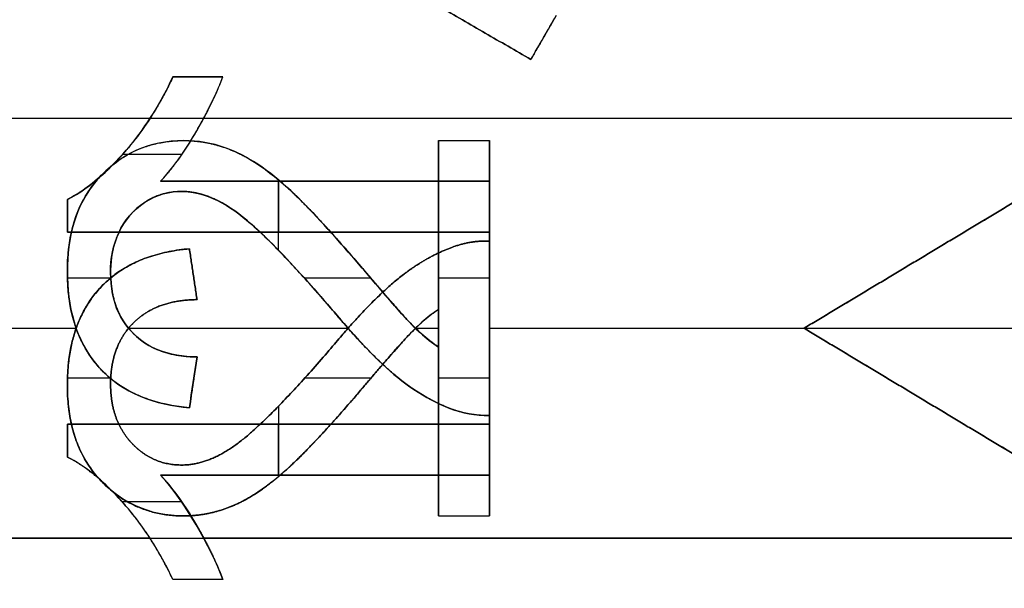
# Model space of a CAD drawing. Units: millimetres. Extents: x -62.5 to 12.5, y -12.5 to 62.5.
# Drawn here: x -33.2 to -28.5, y -1.2 to 1.5 of the extents above; entities that cross this region are included whole.
import ezdxf

# ---------------------------------------------------------------- set-up
doc = ezdxf.new("R2010")
doc.units = ezdxf.units.MM
doc.header["$MEASUREMENT"] = 0
doc.layers.add('Standard', color=7, linetype='Continuous')

msp = doc.modelspace()

# ---------------------------------------------------------------- linework, layer by layer
at = {"layer": 'Standard'}
for points, weights in [([(-32.9544, 2.5, -10.5), (-33.2842, 1.7805, -10.5), (-33.4161, 1, -10.5)], [1, 0.991410370245, 1]), ([(-32.9544, 2.5, -10.75), (-33.2842, 1.7805, -10.75), (-33.4161, 1, -10.75)], [1, 0.991410370245, 1]), ([(-33.4161, 1, 10.75), (-33.2842, 1.7805, 10.75), (-32.9544, 2.5, 10.75)], [1, 0.991410370245, 1]), ([(-33.4161, -1, -10.5), (-33.2842, -1.7805, -10.5), (-32.9544, -2.5, -10.5)], [1, 0.991410370245, 1]), ([(-33.4161, -1, -10.75), (-33.2842, -1.7805, -10.75), (-32.9544, -2.5, -10.75)], [1, 0.991410370245, 1]), ([(-32.9544, -2.5, 10.75), (-33.2842, -1.7805, 10.75), (-33.4161, -1, 10.75)], [1, 0.991410370245, 1]), ([(-32.9991, -2.4, -11), (-33.2728, -1.7728, -11), (-33.3983, -1.1, -11)], [0.998885141863, 0.992487674827, 0.998960692461]), ([(-33.3983, -1.1, 11), (-33.2728, -1.7728, 11), (-32.9991, -2.4, 11)], [0.998960691725, 0.99248767519, 0.998885141863])]:
    msp.add_rational_spline(points, weights, degree=2, dxfattribs=at)
for points, degree in [([(-32.9544, 2.5, 10.5), (-33.1733, 2.0224, 10.5), (-33.3285, 1.5181, 10.5), (-33.4161, 1, 10.5)], 3), ([(-32.9991, 2.4, -11), (-33.1827, 1.9792, -11), (-33.3141, 1.5513, -11), (-33.3983, 1.1, -11)], 3), ([(-33.3983, 1.1, 11), (-33.3141, 1.5513, 11), (-33.1827, 1.9792, 11), (-32.9991, 2.4, 11)], 3), ([(-30.8023, 1.2802, -11), (-31.6736, 1.7833, -11), (-32.5448, 2.2863, -11)], 2), ([(-30.8023, 1.2802, -10.5), (-31.6736, 1.7833, -10.5), (-32.5448, 2.2863, -10.5)], 2), ([(-32.5448, 2.2863, -10.75), (-31.6736, 1.7833, -10.75), (-30.8023, 1.2802, -10.75)], 2), ([(-30.6811, 1.4902, -11), (-30.7417, 1.3852, -11), (-30.8023, 1.2802, -11)], 2), ([(-30.8023, 1.2802, -10.5), (-30.7619, 1.3502, -10.5), (-30.7215, 1.4202, -10.5), (-30.6811, 1.4902, -10.5)], 3), ([(-30.8023, 1.2802, -10.75), (-30.7417, 1.3852, -10.75), (-30.6811, 1.4902, -10.75)], 2), ([(-30.7417, 1.3852, -10.5), (-30.7417, 1.3852, -10.75), (-30.7417, 1.3852, -11)], 2), ([(-30.8023, 1.2802, -11), (-30.8023, 1.2802, -10.75), (-30.8023, 1.2802, -10.5)], 2), ([(-32.5091, 1.197, -10.5), (-32.541, 1.1287, -10.5), (-32.5768, 1.0632, -10.5), (-32.6178, 1, -10.5)], 3), ([(-32.5091, 1.197, -11), (-32.3902, 1.197, -11), (-32.2712, 1.197, -11)], 2), ([(-32.5091, 1.197, -10.5), (-32.5091, 1.197, -10.75), (-32.5091, 1.197, -11)], 2), ([(-32.2712, 1.197, -10.5), (-32.3902, 1.197, -10.5), (-32.5091, 1.197, -10.5)], 2), ([(-32.2712, 1.197, -10.75), (-32.3902, 1.197, -10.75), (-32.5091, 1.197, -10.75)], 2), ([(-32.3902, 1.197, -10.5), (-32.3902, 1.197, -10.75), (-32.3902, 1.197, -11)], 2), ([(-32.3621, 1, -10.5), (-32.3276, 1.0639, -10.5), (-32.2962, 1.1286, -10.5), (-32.2712, 1.197, -10.5)], 3), ([(-32.2712, 1.197, -11), (-32.2712, 1.197, -10.75), (-32.2712, 1.197, -10.5)], 2), ([(-33.4161, 1, -10.5), (-33.017, 1, -10.5), (-32.6178, 1, -10.5)], 2), ([(-33.4161, 1, 10.5), (-27.5, 1, 10.5), (-21.5839, 1, 10.5)], 2), ([(-32.5678, 0.7, -10.5), (-32.4856, 0.7871, -10.5), (-32.4184, 0.896, -10.5), (-32.3621, 1, -10.5)], 3), ([(-32.3621, 1, -10.5), (-26.973, 1, -10.5), (-21.5839, 1, -10.5)], 2), ([(-32.457, 0.8939, 10.5), (-32.457, 0.8939, 10.75), (-32.457, 0.8939, 11)], 2), ([(-32.3984, 0.9354, -10.5), (-32.3984, 0.9354, -10.75), (-32.3984, 0.9354, -11)], 2), ([(-31.2424, -0.09, 10.5), (-31.2424, 0.402, 10.5), (-31.2424, 0.8939, 10.5)], 2), ([(-31.2424, 0.8939, 10.5), (-31.1212, 0.8939, 10.5), (-31, 0.8939, 10.5)], 2), ([(-31.2424, 0.8939, 10.5), (-31.2424, 0.8939, 10.75), (-31.2424, 0.8939, 11)], 2), ([(-31.2424, 0.8939, 11), (-31.1212, 0.8939, 11), (-31, 0.8939, 11)], 2), ([(-31.2424, 0.8939, 11), (-31.2424, 0.402, 11), (-31.2424, -0.09, 11)], 2), ([(-31.2424, 0.8939, 10.75), (-31.1212, 0.8939, 10.75), (-31, 0.8939, 10.75)], 2), ([(-31.2424, -0.09, 10.75), (-31.2424, 0.402, 10.75), (-31.2424, 0.8939, 10.75)], 2), ([(-31.1212, 0.8939, 10.5), (-31.1212, 0.8939, 10.75), (-31.1212, 0.8939, 11)], 2), ([(-31, 0.8939, 10.5), (-31, 0.2394, 10.5), (-31, -0.4152, 10.5)], 2), ([(-31, 0.8939, 11), (-31, 0.8939, 10.75), (-31, 0.8939, 10.5)], 2), ([(-31, -0.4152, 11), (-31, 0.2394, 11), (-31, 0.8939, 11)], 2), ([(-31, 0.8939, 10.75), (-31, 0.2394, 10.75), (-31, -0.4152, 10.75)], 2), ([(-32.4671, 0.8273, -11), (-32.6086, 0.8273, -11), (-32.75, 0.8273, -11)], 2), ([(-32.7441, 0.8338, -10.5), (-32.7441, 0.8338, -10.75), (-32.7441, 0.8338, -11)], 2), ([(-32.2212, 0.8449, 10.5), (-32.2212, 0.8449, 10.75), (-32.2212, 0.8449, 11)], 2), ([(-32.8526, 0.7261, 10.5), (-32.8526, 0.7261, 10.75), (-32.8526, 0.7261, 11)], 2), ([(-32.0061, 0.3719, 11), (-32.0061, 0.5398, 11), (-32.0061, 0.7076, 11)], 2), ([(-31, 0.7, -11), (-31.7839, 0.7, -11), (-32.5678, 0.7, -11)], 2), ([(-32.5678, 0.7, -11), (-32.5678, 0.7, -10.75), (-32.5678, 0.7, -10.5)], 2), ([(-32.5678, 0.7, -10.5), (-31.7839, 0.7, -10.5), (-31, 0.7, -10.5)], 2), ([(-31, 0.7, -10.75), (-31.7839, 0.7, -10.75), (-32.5678, 0.7, -10.75)], 2), ([(-32.0061, 0.7, -11), (-32.0061, 0.5788, -11), (-32.0061, 0.4576, -11)], 2), ([(-31.9771, 0.6821, 10.5), (-31.9771, 0.6821, 10.75), (-31.9771, 0.6821, 11)], 2), ([(-31.7839, 0.7, -10.5), (-31.7839, 0.7, -10.75), (-31.7839, 0.7, -11)], 2), ([(-31, 0.7, -10.5), (-31, 0.7, -10.75), (-31, 0.7, -11)], 2), ([(-31, 0.7, -11), (-31, 0.5788, -11), (-31, 0.4576, -11)], 2), ([(-31, 0.4576, -10.5), (-31, 0.5788, -10.5), (-31, 0.7, -10.5)], 2), ([(-31, 0.4576, -10.75), (-31, 0.5788, -10.75), (-31, 0.7, -10.75)], 2), ([(-33.0121, 0.6138, -10.5), (-33.0121, 0.6138, -10.75), (-33.0121, 0.6138, -11)], 2), ([(-33.0121, 0.6138, -11), (-33.0121, 0.5357, -11), (-33.0121, 0.4576, -11)], 2), ([(-33.0121, 0.4576, -10.5), (-33.0121, 0.5357, -10.5), (-33.0121, 0.6138, -10.5)], 2), ([(-33.0121, 0.6138, -10.75), (-33.0121, 0.5357, -10.75), (-33.0121, 0.4576, -10.75)], 2), ([(-32.4661, 0.6515, 10.5), (-32.4661, 0.6515, 10.75), (-32.4661, 0.6515, 11)], 2), ([(-31, 0.5788, -10.5), (-31, 0.5788, -10.75), (-31, 0.5788, -11)], 2), ([(-29.5, 0, -10.5), (-29, 0.3, -10.5), (-28.5, 0.6, -10.5)], 2), ([(-28.5, 0.6, -11), (-29, 0.3, -11), (-29.5, 0, -11)], 2), ([(-29.5, 0, 10.5), (-29.1667, 0.2, 10.5), (-28.8333, 0.4, 10.5), (-28.5, 0.6, 10.5)], 3), ([(-28.5, 0.6, 11), (-28.8333, 0.4, 11), (-29.1667, 0.2, 11), (-29.5, 0, 11)], 3), ([(-29.5, 0, -10.75), (-29, 0.3, -10.75), (-28.5, 0.6, -10.75)], 2), ([(-28.5, 0.6, 10.75), (-29, 0.3, 10.75), (-29.5, 0, 10.75)], 2), ([(-33.0121, 0.5357, -10.5), (-33.0121, 0.5357, -10.75), (-33.0121, 0.5357, -11)], 2), ([(-32.7077, 0.5444, 10.5), (-32.7077, 0.5444, 10.75), (-32.7077, 0.5444, 11)], 2), ([(-32.1733, 0.5277, 10.5), (-32.1733, 0.5277, 10.75), (-32.1733, 0.5277, 11)], 2), ([(-33.0121, 0.4576, -10.5), (-33.0121, 0.4576, -10.75), (-33.0121, 0.4576, -11)], 2), ([(-33.0121, 0.4576, -11), (-32.0061, 0.4576, -11), (-31, 0.4576, -11)], 2), ([(-31, 0.4576, -10.5), (-32.0061, 0.4576, -10.5), (-33.0121, 0.4576, -10.5)], 2), ([(-33.0121, 0.4576, -10.75), (-32.0061, 0.4576, -10.75), (-31, 0.4576, -10.75)], 2), ([(-32.0061, 0.4576, -10.5), (-32.0061, 0.4576, -10.75), (-32.0061, 0.4576, -11)], 2), ([(-31, 0.4576, -11), (-31, 0.4576, -10.75), (-31, 0.4576, -10.5)], 2), ([(-32.4303, 0.3788, -10.5), (-32.4303, 0.3788, -10.75), (-32.4303, 0.3788, -11)], 2), ([(-32.3939, 0.1364, -11), (-32.4121, 0.2576, -11), (-32.4303, 0.3788, -11)], 2), ([(-32.4303, 0.3788, -10.5), (-32.4121, 0.2576, -10.5), (-32.3939, 0.1364, -10.5)], 2), ([(-32.3939, 0.1364, -10.75), (-32.4121, 0.2576, -10.75), (-32.4303, 0.3788, -10.75)], 2), ([(-31.2424, 0.402, 10.5), (-31.2424, 0.402, 10.75), (-31.2424, 0.402, 11)], 2), ([(-31.1731, 0.3873, -10.5), (-31.1731, 0.3873, -10.75), (-31.1731, 0.3873, -11)], 2), ([(-31, -0.8939, -11), (-31, -0.2394, -11), (-31, 0.4152, -11)], 2), ([(-31, 0.4152, -11), (-31, 0.4152, -10.75), (-31, 0.4152, -10.5)], 2), ([(-31, 0.4152, -10.5), (-31, -0.2394, -10.5), (-31, -0.8939, -10.5)], 2), ([(-31, -0.8939, -10.75), (-31, -0.2394, -10.75), (-31, 0.4152, -10.75)], 2), ([(-31.6258, 0.3093, 10.5), (-31.6258, 0.3093, 10.75), (-31.6258, 0.3093, 11)], 2), ([(-29, 0.3, -10.5), (-29, 0.3, -10.75), (-29, 0.3, -11)], 2), ([(-29, 0.3, 10.5), (-29, 0.3, 10.75), (-29, 0.3, 11)], 2), ([(-33.0121, 0.2705, 10.5), (-33.0121, 0.2705, 10.75), (-33.0121, 0.2705, 11)], 2), ([(-32.8054, 0.238, 11), (-32.9085, 0.238, 11), (-33.0116, 0.238, 11)], 2), ([(-32.8061, 0.2653, 10.5), (-32.8061, 0.2653, 10.75), (-32.8061, 0.2653, 11)], 2), ([(-32.4121, 0.2576, -10.5), (-32.4121, 0.2576, -10.75), (-32.4121, 0.2576, -11)], 2), ([(-31.5653, 0.238, 11), (-31.7231, 0.238, 11), (-31.8809, 0.238, 11)], 2), ([(-31, 0.238, 11), (-31.1212, 0.238, 11), (-31.2424, 0.238, 11)], 2), ([(-31, 0.2394, 10.5), (-31, 0.2394, 10.75), (-31, 0.2394, 11)], 2), ([(-31.4417, 0.2308, -10.5), (-31.4417, 0.2308, -10.75), (-31.4417, 0.2308, -11)], 2), ([(-32.8633, 0.1837, -10.5), (-32.8633, 0.1837, -10.75), (-32.8633, 0.1837, -11)], 2), ([(-32.3939, 0.1364, -10.5), (-32.3939, 0.1364, -10.75), (-32.3939, 0.1364, -11)], 2), ([(-31.7449, 0.0833, 10.5), (-31.7449, 0.0833, 10.75), (-31.7449, 0.0833, 11)], 2), ([(-31.2424, 0.09, -10.5), (-31.2424, 0.09, -10.75), (-31.2424, 0.09, -11)], 2), ([(-31.2424, 0.09, -11), (-31.2424, -0.402, -11), (-31.2424, -0.8939, -11)], 2), ([(-31.2424, -0.8939, -10.5), (-31.2424, -0.402, -10.5), (-31.2424, 0.09, -10.5)], 2), ([(-31.2424, 0.09, -10.75), (-31.2424, -0.402, -10.75), (-31.2424, -0.8939, -10.75)], 2), ([(-33.5, 0, -10.5), (-33.2352, 0, -10.5), (-32.9704, 0, -10.5)], 2), ([(-33.5, 0, 10.5), (-33.2352, 0, 10.5), (-32.9704, 0, 10.5)], 2), ([(-32.7202, 0, -10.5), (-32.1969, 0, -10.5), (-31.6737, 0, -10.5)], 2), ([(-32.7202, 0, 10.5), (-32.1969, 0, 10.5), (-31.6737, 0, 10.5)], 2), ([(-32.6967, 0.0259, -10.5), (-32.6967, 0.0259, -10.75), (-32.6967, 0.0259, -11)], 2), ([(-31.375, 0.0224, 10.5), (-31.375, 0.0224, 10.75), (-31.375, 0.0224, 11)], 2), ([(-31.3526, 0, -10.5), (-31.2975, 0, -10.5), (-31.2424, 0, -10.5)], 2), ([(-31.3526, 0, 10.5), (-31.2975, 0, 10.5), (-31.2424, 0, 10.5)], 2), ([(-31, 0, -10.5), (-30.25, 0, -10.5), (-29.5, 0, -10.5)], 2), ([(-31, 0, 10.5), (-30.25, 0, 10.5), (-29.5, 0, 10.5)], 2), ([(-29.5, 0, -11), (-29.5, 0, -10.75), (-29.5, 0, -10.5)], 2), ([(-29.5, 0, -11), (-29, -0.3, -11), (-28.5, -0.6, -11)], 2), ([(-28.5, -0.6, 10.5), (-28.8333, -0.4, 10.5), (-29.1667, -0.2, 10.5), (-29.5, 0, 10.5)], 3), ([(-29.5, 0, 11), (-29.1667, -0.2, 11), (-28.8333, -0.4, 11), (-28.5, -0.6, 11)], 3), ([(-29.5, 0, 11), (-29.5, 0, 10.75), (-29.5, 0, 10.5)], 2), ([(-28.5, -0.6, -10.75), (-29, -0.3, -10.75), (-29.5, 0, -10.75)], 2), ([(-29.5, 0, -11), (-27.5, 0, -11), (-25.5, 0, -11)], 2), ([(-29.5, 0, 11), (-27.5, 0, 11), (-25.5, 0, 11)], 2), ([(-29.5, 0, 10.75), (-29, -0.3, 10.75), (-28.5, -0.6, 10.75)], 2), ([(-32.6967, -0.0259, 10.5), (-32.6967, -0.0259, 10.75), (-32.6967, -0.0259, 11)], 2), ([(-31.375, -0.0224, -10.5), (-31.375, -0.0224, -10.75), (-31.375, -0.0224, -11)], 2), ([(-28.5, -0.6, -10.5), (-29, -0.3, -10.5), (-29.5, 0, -10.5)], 2), ([(-31.7449, -0.0833, -10.5), (-31.7449, -0.0833, -10.75), (-31.7449, -0.0833, -11)], 2), ([(-31.2424, -0.09, 10.5), (-31.2424, -0.09, 10.75), (-31.2424, -0.09, 11)], 2), ([(-32.3939, -0.1364, 10.5), (-32.4061, -0.2172, 10.5), (-32.4182, -0.298, 10.5), (-32.4303, -0.3788, 10.5)], 3), ([(-32.4303, -0.3788, 11), (-32.4182, -0.298, 11), (-32.4061, -0.2172, 11), (-32.3939, -0.1364, 11)], 3), ([(-32.3939, -0.1364, 10.75), (-32.4121, -0.2576, 10.75), (-32.4303, -0.3788, 10.75)], 2), ([(-32.3939, -0.1364, 11), (-32.3939, -0.1364, 10.75), (-32.3939, -0.1364, 10.5)], 2), ([(-32.8633, -0.1837, 10.5), (-32.8633, -0.1837, 10.75), (-32.8633, -0.1837, 11)], 2), ([(-31.4417, -0.2308, 10.5), (-31.4417, -0.2308, 10.75), (-31.4417, -0.2308, 11)], 2), ([(-33.0121, -0.2705, -10.5), (-33.0121, -0.2705, -10.75), (-33.0121, -0.2705, -11)], 2), ([(-32.8054, -0.238, -11), (-32.9085, -0.238, -11), (-33.0116, -0.238, -11)], 2), ([(-32.8061, -0.2653, -10.5), (-32.8061, -0.2653, -10.75), (-32.8061, -0.2653, -11)], 2), ([(-32.4121, -0.2576, 10.5), (-32.4121, -0.2576, 10.75), (-32.4121, -0.2576, 11)], 2), ([(-31.5653, -0.238, -11), (-31.7231, -0.238, -11), (-31.8809, -0.238, -11)], 2), ([(-31, -0.238, -11), (-31.1212, -0.238, -11), (-31.2424, -0.238, -11)], 2), ([(-31, -0.2394, -10.5), (-31, -0.2394, -10.75), (-31, -0.2394, -11)], 2), ([(-31.6258, -0.3093, -10.5), (-31.6258, -0.3093, -10.75), (-31.6258, -0.3093, -11)], 2), ([(-29, -0.3, -10.5), (-29, -0.3, -10.75), (-29, -0.3, -11)], 2), ([(-29, -0.3, 10.5), (-29, -0.3, 10.75), (-29, -0.3, 11)], 2), ([(-32.0061, -0.3719, -11), (-32.0061, -0.5398, -11), (-32.0061, -0.7076, -11)], 2), ([(-32.4303, -0.3788, 11), (-32.4303, -0.3788, 10.75), (-32.4303, -0.3788, 10.5)], 2), ([(-31.2424, -0.402, -10.5), (-31.2424, -0.402, -10.75), (-31.2424, -0.402, -11)], 2), ([(-31.1731, -0.3873, 10.5), (-31.1731, -0.3873, 10.75), (-31.1731, -0.3873, 11)], 2), ([(-31, -0.4152, 10.5), (-31, -0.4152, 10.75), (-31, -0.4152, 11)], 2), ([(-33.0121, -0.6138, 10.5), (-33.0121, -0.5357, 10.5), (-33.0121, -0.4576, 10.5)], 2), ([(-33.0121, -0.4576, 10.5), (-32.0061, -0.4576, 10.5), (-31, -0.4576, 10.5)], 2), ([(-31, -0.4576, 11), (-32.0061, -0.4576, 11), (-33.0121, -0.4576, 11)], 2), ([(-33.0121, -0.4576, 11), (-33.0121, -0.5357, 11), (-33.0121, -0.6138, 11)], 2), ([(-33.0121, -0.4576, 11), (-33.0121, -0.4576, 10.75), (-33.0121, -0.4576, 10.5)], 2), ([(-33.0121, -0.6138, 10.75), (-33.0121, -0.5357, 10.75), (-33.0121, -0.4576, 10.75)], 2), ([(-33.0121, -0.4576, 10.75), (-32.0061, -0.4576, 10.75), (-31, -0.4576, 10.75)], 2), ([(-32.0061, -0.7, 11), (-32.0061, -0.5788, 11), (-32.0061, -0.4576, 11)], 2), ([(-32.0061, -0.4576, 10.5), (-32.0061, -0.4576, 10.75), (-32.0061, -0.4576, 11)], 2), ([(-31, -0.4576, 10.5), (-31, -0.5788, 10.5), (-31, -0.7, 10.5)], 2), ([(-31, -0.4576, 10.5), (-31, -0.4576, 10.75), (-31, -0.4576, 11)], 2), ([(-31, -0.4576, 11), (-31, -0.5788, 11), (-31, -0.7, 11)], 2), ([(-31, -0.4576, 10.75), (-31, -0.5788, 10.75), (-31, -0.7, 10.75)], 2), ([(-33.0121, -0.5357, 10.5), (-33.0121, -0.5357, 10.75), (-33.0121, -0.5357, 11)], 2), ([(-32.7077, -0.5444, -10.5), (-32.7077, -0.5444, -10.75), (-32.7077, -0.5444, -11)], 2), ([(-32.1733, -0.5277, -10.5), (-32.1733, -0.5277, -10.75), (-32.1733, -0.5277, -11)], 2), ([(-31, -0.5788, 10.5), (-31, -0.5788, 10.75), (-31, -0.5788, 11)], 2), ([(-33.0121, -0.6138, 11), (-33.0121, -0.6138, 10.75), (-33.0121, -0.6138, 10.5)], 2), ([(-32.4661, -0.6515, -10.5), (-32.4661, -0.6515, -10.75), (-32.4661, -0.6515, -11)], 2), ([(-31, -0.7, 10.5), (-31.7839, -0.7, 10.5), (-32.5678, -0.7, 10.5)], 2), ([(-32.5678, -0.7, 10.5), (-32.4856, -0.7871, 10.5), (-32.4184, -0.896, 10.5), (-32.3621, -1, 10.5)], 3), ([(-32.2712, -1.197, 11), (-32.3274, -1.0434, 11), (-32.4543, -0.8203, 11), (-32.5678, -0.7, 11)], 3), ([(-32.5678, -0.7, 11), (-31.7839, -0.7, 11), (-31, -0.7, 11)], 2), ([(-32.5678, -0.7, 10.5), (-32.5678, -0.7, 10.75), (-32.5678, -0.7, 11)], 2), ([(-31, -0.7, 10.75), (-31.7839, -0.7, 10.75), (-32.5678, -0.7, 10.75)], 2), ([(-31.9771, -0.6821, -10.5), (-31.9771, -0.6821, -10.75), (-31.9771, -0.6821, -11)], 2), ([(-31.7839, -0.7, 10.5), (-31.7839, -0.7, 10.75), (-31.7839, -0.7, 11)], 2), ([(-31, -0.7, 11), (-31, -0.7, 10.75), (-31, -0.7, 10.5)], 2), ([(-32.8526, -0.7261, -10.5), (-32.8526, -0.7261, -10.75), (-32.8526, -0.7261, -11)], 2), ([(-32.4671, -0.8273, 11), (-32.6086, -0.8273, 11), (-32.75, -0.8273, 11)], 2), ([(-32.7441, -0.8338, 10.5), (-32.7441, -0.8338, 10.75), (-32.7441, -0.8338, 11)], 2), ([(-32.2212, -0.8449, -10.5), (-32.2212, -0.8449, -10.75), (-32.2212, -0.8449, -11)], 2), ([(-32.457, -0.8939, -10.5), (-32.457, -0.8939, -10.75), (-32.457, -0.8939, -11)], 2), ([(-32.3984, -0.9354, 10.5), (-32.3984, -0.9354, 10.75), (-32.3984, -0.9354, 11)], 2), ([(-31.2424, -0.8939, -11), (-31.2424, -0.8939, -10.75), (-31.2424, -0.8939, -10.5)], 2), ([(-31.2424, -0.8939, -11), (-31.1212, -0.8939, -11), (-31, -0.8939, -11)], 2), ([(-31.2424, -0.8939, -10.5), (-31.1212, -0.8939, -10.5), (-31, -0.8939, -10.5)], 2), ([(-31.2424, -0.8939, -10.75), (-31.1212, -0.8939, -10.75), (-31, -0.8939, -10.75)], 2), ([(-31.1212, -0.8939, -10.5), (-31.1212, -0.8939, -10.75), (-31.1212, -0.8939, -11)], 2), ([(-31, -0.8939, -10.5), (-31, -0.8939, -10.75), (-31, -0.8939, -11)], 2), ([(-33.4161, -1, -10.5), (-27.5, -1, -10.5), (-21.5839, -1, -10.5)], 2), ([(-33.4161, -1, 10.5), (-33.3285, -1.5181, 10.5), (-33.1733, -2.0224, 10.5), (-32.9544, -2.5, 10.5)], 3), ([(-32.6178, -1, 10.5), (-33.017, -1, 10.5), (-33.4161, -1, 10.5)], 2), ([(-32.5091, -1.197, 10.5), (-32.541, -1.1287, 10.5), (-32.5768, -1.0632, 10.5), (-32.6178, -1, 10.5)], 3), ([(-21.5839, -1, 10.5), (-26.973, -1, 10.5), (-32.3621, -1, 10.5)], 2), ([(-32.3621, -1, 10.5), (-32.3276, -1.0639, 10.5), (-32.2962, -1.1286, 10.5), (-32.2712, -1.197, 10.5)], 3), ([(-32.2712, -1.197, 10.5), (-32.3902, -1.197, 10.5), (-32.5091, -1.197, 10.5)], 2), ([(-32.2712, -1.197, 11), (-32.3902, -1.197, 11), (-32.5091, -1.197, 11)], 2), ([(-32.5091, -1.197, 11), (-32.5091, -1.197, 10.75), (-32.5091, -1.197, 10.5)], 2), ([(-32.2712, -1.197, 10.75), (-32.3902, -1.197, 10.75), (-32.5091, -1.197, 10.75)], 2), ([(-32.3902, -1.197, 10.5), (-32.3902, -1.197, 10.75), (-32.3902, -1.197, 11)], 2), ([(-32.2712, -1.197, 10.5), (-32.2712, -1.197, 10.75), (-32.2712, -1.197, 11)], 2)]:
    msp.add_open_spline(points, degree=degree, dxfattribs=at)
for points, degree, knots in [([(-33.0121, 0.6138, -11), (-32.8955, 0.6718, -11), (-32.7969, 0.7695, -11), (-32.6317, 0.9674, -11), (-32.5652, 1.0768, -11), (-32.5091, 1.197, -11)], 3, [-7, -7, -7, -7, -6.023533, -6.023533, -5, -5, -5, -5]), ([(-32.5091, 1.197, -10.75), (-32.6061, 0.9892, -10.75), (-32.7441, 0.8338, -10.75), (-32.8822, 0.6784, -10.75), (-33.0121, 0.6138, -10.75)], 2, [5, 5, 5, 6, 6, 7, 7, 7]), ([(-32.5678, 0.7, -11), (-32.4831, 0.7898, -11), (-32.3984, 0.9354, -11), (-32.3136, 1.0811, -11), (-32.2712, 1.197, -11)], 2, [2, 2, 2, 3, 3, 4, 4, 4]), ([(-32.5678, 0.7, -10.75), (-32.4831, 0.7898, -10.75), (-32.3984, 0.9354, -10.75), (-32.3136, 1.0811, -10.75), (-32.2712, 1.197, -10.75)], 2, [2, 2, 2, 3, 3, 4, 4, 4]), ([(-32.6178, 1, -10.5), (-32.669, 0.9212, -10.5), (-32.7262, 0.8493, -10.5), (-32.8573, 0.7158, -10.5), (-32.9268, 0.6563, -10.5), (-33.0121, 0.6138, -10.5)], 3, [-0.5755081, -0.5755081, -0.5755081, -0.5755081, -0.287959, -0.287959, 0, 0, 0, 0]), ([(-32.4303, -0.3788, 10.5), (-32.5795, -0.3652, 10.5), (-32.7217, -0.3206, 10.5), (-32.8819, -0.1691, 10.5), (-32.9263, -0.1049, 10.5), (-32.9833, 0.0256, 10.5), (-32.9998, 0.0955, 10.5), (-33.015, 0.2508, 10.5), (-33.0134, 0.3328, 10.5), (-32.9916, 0.4763, 10.5), (-32.9728, 0.5411, 10.5), (-32.9078, 0.6653, 10.5), (-32.8592, 0.7263, 10.5), (-32.7422, 0.8227, 10.5), (-32.6763, 0.8564, 10.5), (-32.5411, 0.8934, 10.5), (-32.465, 0.8986, 10.5), (-32.3172, 0.8818, 10.5), (-32.2459, 0.8591, 10.5), (-32.0559, 0.7628, 10.5), (-31.9446, 0.6575, 10.5), (-31.7414, 0.4446, 10.5), (-31.6463, 0.3327, 10.5), (-31.5031, 0.1653, 10.5), (-31.4554, 0.1094, 10.5), (-31.356, 0.001, 10.5), (-31.3041, -0.049, 10.5), (-31.2424, -0.09, 10.5)], 3, [0, 0, 0, 0, 0.466369, 0.466369, 0.686974, 0.686974, 0.907579, 0.907579, 1.121116, 1.121116, 1.334653, 1.334653, 1.549212, 1.549212, 1.76377, 1.76377, 1.98552, 1.98552, 2.20727, 2.20727, 2.64787, 2.64787, 3.08508, 3.08508, 3.304251, 3.304251, 3.523422, 3.523422, 3.523422, 3.523422]), ([(-32.4303, -0.3788, 10.75), (-32.7144, -0.3528, 10.75), (-32.8633, -0.1837, 10.75), (-33.0121, -0.0146, 10.75), (-33.0121, 0.2705, 10.75), (-33.0121, 0.5583, 10.75), (-32.8526, 0.7261, 10.75), (-32.693, 0.8939, 10.75), (-32.457, 0.8939, 10.75), (-32.3371, 0.8939, 10.75), (-32.2212, 0.8449, 10.75), (-32.1053, 0.7958, 10.75), (-31.9771, 0.6821, 10.75), (-31.8489, 0.5684, 10.75), (-31.6258, 0.3093, 10.75), (-31.4409, 0.0905, 10.75), (-31.375, 0.0224, 10.75), (-31.3091, -0.0456, 10.75), (-31.2424, -0.09, 10.75)], 2, [12, 12, 12, 13, 13, 14, 14, 15, 15, 16, 16, 17, 17, 18, 18, 19, 19, 20, 20, 21, 21, 21]), ([(-32.457, 0.8939, 11), (-32.6212, 0.8939, 11), (-32.7642, 0.8296, 11), (-32.9769, 0.5829, 11), (-33.0121, 0.428, 11), (-33.0121, 0.2705, 11)], 3, [-16, -16, -16, -16, -15.002699, -15.002699, -14, -14, -14, -14]), ([(-31.2424, -0.09, 11), (-31.2992, -0.0522, 11), (-31.3474, -0.0071, 11), (-31.4387, 0.0903, 11), (-31.4825, 0.1412, 11), (-31.6131, 0.2935, 11), (-31.6992, 0.3958, 11), (-31.8797, 0.5916, 11), (-31.9727, 0.6898, 11), (-32.1378, 0.805, 11), (-32.1974, 0.838, 11), (-32.3232, 0.8821, 11), (-32.3893, 0.8939, 11), (-32.457, 0.8939, 11)], 3, [-21, -21, -21, -21, -20.365772, -20.365772, -19.737232, -19.737232, -18.479387, -18.479387, -17.233651, -17.233651, -16.61661, -16.61661, -16, -16, -16, -16]), ([(-31, -0.4152, 10.5), (-31.0672, -0.4173, 10.5), (-31.1276, -0.4047, 10.5), (-31.25, -0.3583, 10.5), (-31.3075, -0.3273, 10.5), (-31.4649, -0.2214, 10.5), (-31.5579, -0.1287, 10.5), (-31.6882, 0.0157, 10.5), (-31.7296, 0.0653, 10.5), (-31.8136, 0.1632, 10.5), (-31.8565, 0.2114, 10.5), (-31.987, 0.3543, 10.5), (-32.0758, 0.4494, 10.5), (-32.2259, 0.5699, 10.5), (-32.2792, 0.6048, 10.5), (-32.4022, 0.6503, 10.5), (-32.4682, 0.6579, 10.5), (-32.5939, 0.6336, 10.5), (-32.6552, 0.5991, 10.5), (-32.7447, 0.5073, 10.5), (-32.7753, 0.4499, 10.5), (-32.8076, 0.3258, 10.5), (-32.8102, 0.2545, 10.5), (-32.7911, 0.1224, 10.5), (-32.7705, 0.0675, 10.5), (-32.6928, -0.0383, 10.5), (-32.639, -0.0786, 10.5), (-32.5231, -0.1263, 10.5), (-32.4593, -0.1359, 10.5), (-32.3939, -0.1364, 10.5)], 3, [6.058839, 6.058839, 6.058839, 6.058839, 6.25425, 6.25425, 6.449662, 6.449662, 6.839015, 6.839015, 7.031725, 7.031725, 7.224436, 7.224436, 7.610055, 7.610055, 7.803451, 7.803451, 7.996847, 7.996847, 8.186554, 8.186554, 8.376261, 8.376261, 8.562943, 8.562943, 8.749624, 8.749624, 8.950297, 8.950297, 9.150969, 9.150969, 9.150969, 9.150969]), ([(-32.3939, -0.1364, 11), (-32.4593, -0.1359, 11), (-32.523, -0.1263, 11), (-32.6389, -0.0787, 11), (-32.6926, -0.0385, 11), (-32.7704, 0.0672, 11), (-32.791, 0.122, 11), (-32.8102, 0.254, 11), (-32.8076, 0.3253, 11), (-32.7755, 0.4494, 11), (-32.7449, 0.5069, 11), (-32.6556, 0.5989, 11), (-32.5943, 0.6334, 11), (-32.4685, 0.6579, 11), (-32.4025, 0.6503, 11), (-32.2794, 0.6049, 11), (-32.2261, 0.57, 11), (-32.076, 0.4496, 11), (-31.9872, 0.3545, 11), (-31.8567, 0.2116, 11), (-31.8139, 0.1634, 11), (-31.7299, 0.0655, 11), (-31.6884, 0.016, 11), (-31.5581, -0.1286, 11), (-31.4649, -0.2214, 11), (-31.3074, -0.3274, 11), (-31.2499, -0.3583, 11), (-31.1276, -0.4047, 11), (-31.0672, -0.4173, 11), (-31, -0.4152, 11)], 3, [-11, -11, -11, -11, -10.416336, -10.416336, -9.832672, -9.832672, -9.289694, -9.289694, -8.746717, -8.746717, -8.194254, -8.194254, -7.641791, -7.641791, -7.078745, -7.078745, -6.5157, -6.5157, -5.39362, -5.39362, -4.832686, -4.832686, -4.271751, -4.271751, -3.137096, -3.137096, -2.568548, -2.568548, -2, -2, -2, -2]), ([(-31, -0.4152, 10.75), (-31.09, -0.418, 10.75), (-31.1731, -0.3873, 10.75), (-31.3102, -0.3384, 10.75), (-31.4417, -0.2308, 10.75), (-31.5731, -0.1231, 10.75), (-31.7449, 0.0833, 10.75), (-32.0201, 0.4038, 10.75), (-32.1733, 0.5277, 10.75), (-32.3265, 0.6515, 10.75), (-32.4661, 0.6515, 10.75), (-32.6093, 0.6515, 10.75), (-32.7077, 0.5444, 10.75), (-32.8061, 0.4373, 10.75), (-32.8061, 0.2653, 10.75), (-32.8061, 0.0833, 10.75), (-32.6967, -0.0259, 10.75), (-32.5873, -0.135, 10.75), (-32.3939, -0.1364, 10.75)], 2, [2, 2, 2, 3, 3, 4, 4, 5, 5, 6, 6, 7, 7, 8, 8, 9, 9, 10, 10, 11, 11, 11]), ([(-31.2424, 0.09, -10.5), (-31.3091, 0.0456, -10.5), (-31.375, -0.0224, -10.5), (-31.4409, -0.0905, -10.5), (-31.6258, -0.3093, -10.5), (-31.8489, -0.5684, -10.5), (-31.9771, -0.6821, -10.5), (-32.1053, -0.7958, -10.5), (-32.2212, -0.8449, -10.5), (-32.3371, -0.8939, -10.5), (-32.457, -0.8939, -10.5), (-32.693, -0.8939, -10.5), (-32.8526, -0.7261, -10.5), (-33.0121, -0.5583, -10.5), (-33.0121, -0.2705, -10.5), (-33.0121, 0.0146, -10.5), (-32.8633, 0.1837, -10.5), (-32.7144, 0.3528, -10.5), (-32.4303, 0.3788, -10.5)], 2, [-21, -21, -21, -20, -20, -19, -19, -18, -18, -17, -17, -16, -16, -15, -15, -14, -14, -13, -13, -12, -12, -12]), ([(-32.4303, 0.3788, -10.75), (-32.7144, 0.3528, -10.75), (-32.8633, 0.1837, -10.75), (-33.0121, 0.0146, -10.75), (-33.0121, -0.2705, -10.75), (-33.0121, -0.5583, -10.75), (-32.8526, -0.7261, -10.75), (-32.693, -0.8939, -10.75), (-32.457, -0.8939, -10.75), (-32.3371, -0.8939, -10.75), (-32.2212, -0.8449, -10.75), (-32.1053, -0.7958, -10.75), (-31.9771, -0.6821, -10.75), (-31.8489, -0.5684, -10.75), (-31.6258, -0.3093, -10.75), (-31.4409, -0.0905, -10.75), (-31.375, -0.0224, -10.75), (-31.3091, 0.0456, -10.75), (-31.2424, 0.09, -10.75)], 2, [12, 12, 12, 13, 13, 14, 14, 15, 15, 16, 16, 17, 17, 18, 18, 19, 19, 20, 20, 21, 21, 21]), ([(-33.0121, -0.2705, -11), (-33.0121, -0.108, -11), (-32.9766, 0.0545, -11), (-32.7505, 0.3123, -11), (-32.5922, 0.364, -11), (-32.4303, 0.3788, -11)], 3, [-14, -14, -14, -14, -13.002899, -13.002899, -12, -12, -12, -12]), ([(-31, 0.4152, -11), (-31.09, 0.418, -11), (-31.1731, 0.3873, -11), (-31.3102, 0.3384, -11), (-31.4417, 0.2308, -11), (-31.5731, 0.1231, -11), (-31.7449, -0.0833, -11), (-32.0201, -0.4038, -11), (-32.1733, -0.5277, -11), (-32.3265, -0.6515, -11), (-32.4661, -0.6515, -11), (-32.6093, -0.6515, -11), (-32.7077, -0.5444, -11), (-32.8061, -0.4373, -11), (-32.8061, -0.2653, -11), (-32.8061, -0.0833, -11), (-32.6967, 0.0259, -11), (-32.5873, 0.135, -11), (-32.3939, 0.1364, -11)], 2, [2, 2, 2, 3, 3, 4, 4, 5, 5, 6, 6, 7, 7, 8, 8, 9, 9, 10, 10, 11, 11, 11]), ([(-32.3939, 0.1364, -10.5), (-32.5873, 0.135, -10.5), (-32.6967, 0.0259, -10.5), (-32.8061, -0.0833, -10.5), (-32.8061, -0.2653, -10.5), (-32.8061, -0.4373, -10.5), (-32.7077, -0.5444, -10.5), (-32.6093, -0.6515, -10.5), (-32.4661, -0.6515, -10.5), (-32.3265, -0.6515, -10.5), (-32.1733, -0.5277, -10.5), (-32.0201, -0.4038, -10.5), (-31.7449, -0.0833, -10.5), (-31.5731, 0.1231, -10.5), (-31.4417, 0.2308, -10.5), (-31.3102, 0.3384, -10.5), (-31.1731, 0.3873, -10.5), (-31.09, 0.418, -10.5), (-31, 0.4152, -10.5)], 2, [-11, -11, -11, -10, -10, -9, -9, -8, -8, -7, -7, -6, -6, -5, -5, -4, -4, -3, -3, -2, -2, -2]), ([(-31, 0.4152, -10.75), (-31.09, 0.418, -10.75), (-31.1731, 0.3873, -10.75), (-31.3102, 0.3384, -10.75), (-31.4417, 0.2308, -10.75), (-31.5731, 0.1231, -10.75), (-31.7449, -0.0833, -10.75), (-32.0201, -0.4038, -10.75), (-32.1733, -0.5277, -10.75), (-32.3265, -0.6515, -10.75), (-32.4661, -0.6515, -10.75), (-32.6093, -0.6515, -10.75), (-32.7077, -0.5444, -10.75), (-32.8061, -0.4373, -10.75), (-32.8061, -0.2653, -10.75), (-32.8061, -0.0833, -10.75), (-32.6967, 0.0259, -10.75), (-32.5873, 0.135, -10.75), (-32.3939, 0.1364, -10.75)], 2, [2, 2, 2, 3, 3, 4, 4, 5, 5, 6, 6, 7, 7, 8, 8, 9, 9, 10, 10, 11, 11, 11]), ([(-33.0121, 0.2705, 11), (-33.0121, 0.108, 11), (-32.9766, -0.0545, 11), (-32.7505, -0.3123, 11), (-32.5922, -0.364, 11), (-32.4303, -0.3788, 11)], 3, [-14, -14, -14, -14, -13.002899, -13.002899, -12, -12, -12, -12]), ([(-31.2424, 0.09, -11), (-31.2992, 0.0522, -11), (-31.3474, 0.0071, -11), (-31.4387, -0.0903, -11), (-31.4825, -0.1412, -11), (-31.6131, -0.2935, -11), (-31.6992, -0.3958, -11), (-31.8797, -0.5916, -11), (-31.9727, -0.6898, -11), (-32.1378, -0.805, -11), (-32.1974, -0.838, -11), (-32.3232, -0.8821, -11), (-32.3893, -0.8939, -11), (-32.457, -0.8939, -11)], 3, [-21, -21, -21, -21, -20.365772, -20.365772, -19.737232, -19.737232, -18.479387, -18.479387, -17.233651, -17.233651, -16.61661, -16.61661, -16, -16, -16, -16]), ([(-32.457, -0.8939, -11), (-32.6212, -0.8939, -11), (-32.7642, -0.8296, -11), (-32.9769, -0.5829, -11), (-33.0121, -0.428, -11), (-33.0121, -0.2705, -11)], 3, [-16, -16, -16, -16, -15.002699, -15.002699, -14, -14, -14, -14]), ([(-32.6178, -1, 10.5), (-32.669, -0.9212, 10.5), (-32.7262, -0.8493, 10.5), (-32.8573, -0.7158, 10.5), (-32.9268, -0.6563, 10.5), (-33.0121, -0.6138, 10.5)], 3, [-0.5755081, -0.5755081, -0.5755081, -0.5755081, -0.287959, -0.287959, 0, 0, 0, 0]), ([(-32.5091, -1.197, 11), (-32.6061, -0.9892, 11), (-32.7441, -0.8338, 11), (-32.8822, -0.6784, 11), (-33.0121, -0.6138, 11)], 2, [5, 5, 5, 6, 6, 7, 7, 7]), ([(-32.5091, -1.197, 10.75), (-32.6061, -0.9892, 10.75), (-32.7441, -0.8338, 10.75), (-32.8822, -0.6784, 10.75), (-33.0121, -0.6138, 10.75)], 2, [5, 5, 5, 6, 6, 7, 7, 7]), ([(-32.5678, -0.7, 10.75), (-32.4831, -0.7898, 10.75), (-32.3984, -0.9354, 10.75), (-32.3136, -1.0811, 10.75), (-32.2712, -1.197, 10.75)], 2, [2, 2, 2, 3, 3, 4, 4, 4])]:
    msp.add_open_spline(points, degree=degree, knots=knots, dxfattribs=at)

doc.saveas('drawing.dxf')
